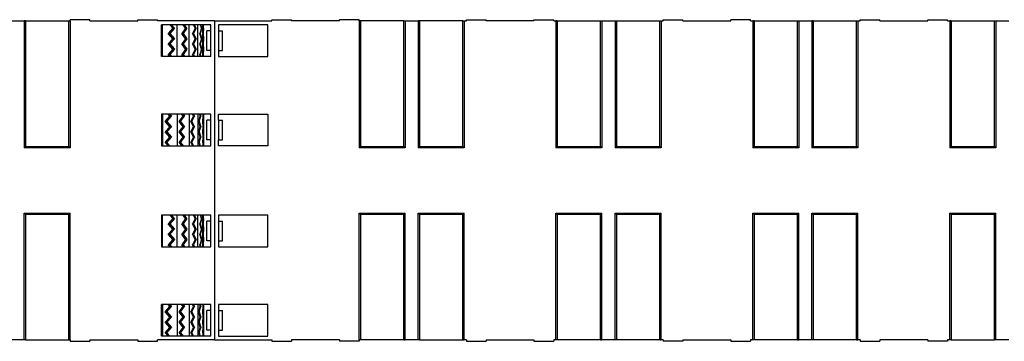
# Model space of a CAD drawing. Units: centimetres. Extents: x 600 to 3681, y 839 to 1656.
# Drawn here: x 2162 to 2912, y 1411 to 1656 of the extents above; entities that cross this region are included whole.
import ezdxf

# ---------------------------------------------------------------- set-up
doc = ezdxf.new("R2010")
doc.units = ezdxf.units.CM
doc.layers.add('Edges', color=7, linetype='Continuous')

# ---------------------------------------------------------------- blocks, each defined once
blk = doc.blocks.new('12 Axle SPMT pl')
at = {"layer": 'Edges'}
for p, q in [((2155.99, 1087.73), (2165.99, 1087.73)), ((2165.99, 1087.73), (2165.99, 991.23)), ((2166.99, 1087.73), (2165.99, 1087.73)), ((2166.99, 1087.73), (2166.99, 992.23)), ((2166.99, 1087.73), (2199.99, 1087.73)), ((2199.99, 992.23), (2199.99, 1087.73)), ((2199.99, 1087.73), (2200.99, 1087.73)), ((2200.99, 1087.73), (2200.99, 1088.73)), ((2215.99, 1088.73), (2200.99, 1088.73)), ((2200.99, 1087.73), (2200.99, 991.23)), ((2215.99, 1087.73), (2215.99, 1088.73)), ((2215.99, 1087.73), (2252.49, 1087.73)), ((2252.49, 1087.73), (2252.49, 1088.73)), ((2252.49, 1088.73), (2267.49, 1088.73)), ((2267.49, 1087.73), (2267.49, 1088.73)), ((2310.99, 1087.73), (2267.49, 1087.73)), ((2310.99, 1087.73), (2310.99, 844.73)), ((2310.99, 1087.73), (2354.49, 1087.73)), ((2354.49, 1087.73), (2354.49, 1088.73)), ((2354.49, 1088.73), (2369.49, 1088.73)), ((2369.49, 1087.73), (2369.49, 1088.73)), ((2405.99, 1087.73), (2369.49, 1087.73)), ((2405.99, 1087.73), (2405.99, 1088.73)), ((2420.99, 1088.73), (2405.99, 1088.73)), ((2420.99, 1087.73), (2420.99, 1088.73)), ((2420.99, 1087.73), (2420.99, 991.23)), ((2421.99, 1087.73), (2420.99, 1087.73)), ((2421.99, 1087.73), (2421.99, 992.23)), ((2454.99, 1087.73), (2421.99, 1087.73)), ((2454.99, 992.23), (2454.99, 1087.73)), ((2454.99, 1087.73), (2455.99, 1087.73)), ((2455.99, 1087.73), (2455.99, 991.23)), ((2455.99, 1087.73), (2465.99, 1087.73)), ((2465.99, 1087.73), (2465.99, 991.23)), ((2466.99, 1087.73), (2465.99, 1087.73)), ((2466.99, 1087.73), (2466.99, 992.23)), ((2499.99, 1087.73), (2466.99, 1087.73)), ((2499.99, 992.23), (2499.99, 1087.73)), ((2499.99, 1087.73), (2500.99, 1087.73)), ((2500.99, 1087.73), (2500.99, 991.23)), ((2500.99, 1087.73), (2502.74, 1087.73)), ((2502.74, 1087.73), (2502.74, 1088.73)), ((2502.74, 1088.73), (2517.74, 1088.73)), ((2517.74, 1087.73), (2517.74, 1088.73)), ((2554.24, 1087.73), (2517.74, 1087.73)), ((2554.24, 1087.73), (2554.24, 1088.73)), ((2554.24, 1088.73), (2569.24, 1088.73)), ((2569.24, 1087.73), (2569.24, 1088.73)), ((2569.24, 1087.73), (2570.99, 1087.73)), ((2570.99, 1087.73), (2570.99, 991.23)), ((2571.99, 1087.73), (2570.99, 1087.73)), ((2571.99, 1087.73), (2571.99, 992.23)), ((2571.99, 1087.73), (2604.99, 1087.73)), ((2604.99, 992.23), (2604.99, 1087.73)), ((2604.99, 1087.73), (2605.99, 1087.73)), ((2605.99, 1087.73), (2605.99, 991.23)), ((2605.99, 1087.73), (2615.99, 1087.73)), ((2615.99, 1087.73), (2615.99, 991.23)), ((2615.99, 1087.73), (2616.99, 1087.73)), ((2616.99, 1087.73), (2616.99, 992.23)), ((2616.99, 1087.73), (2649.99, 1087.73)), ((2649.99, 992.23), (2649.99, 1087.73)), ((2649.99, 1087.73), (2650.99, 1087.73)), ((2650.99, 1087.73), (2650.99, 991.23)), ((2650.99, 1087.73), (2652.74, 1087.73)), ((2652.74, 1087.73), (2652.74, 1088.73)), ((2652.74, 1088.73), (2667.74, 1088.73)), ((2667.74, 1087.73), (2667.74, 1088.73)), ((2667.74, 1087.73), (2704.24, 1087.73)), ((2704.24, 1087.73), (2704.24, 1088.73)), ((2719.24, 1088.73), (2704.24, 1088.73)), ((2719.24, 1087.73), (2719.24, 1088.73)), ((2719.24, 1087.73), (2720.99, 1087.73)), ((2720.99, 1087.73), (2720.99, 991.23)), ((2721.99, 1087.73), (2720.99, 1087.73)), ((2721.99, 1087.73), (2721.99, 992.23)), ((2721.99, 1087.73), (2754.99, 1087.73)), ((2754.99, 992.23), (2754.99, 1087.73)), ((2754.99, 1087.73), (2755.99, 1087.73)), ((2755.99, 1087.73), (2755.99, 991.23)), ((2755.99, 1087.73), (2765.99, 1087.73)), ((2765.99, 1087.73), (2765.99, 991.23)), ((2766.99, 1087.73), (2765.99, 1087.73)), ((2766.99, 1087.73), (2766.99, 992.23)), ((2766.99, 1087.73), (2799.99, 1087.73)), ((2799.99, 992.23), (2799.99, 1087.73)), ((2799.99, 1087.73), (2800.99, 1087.73)), ((2800.99, 1087.73), (2800.99, 991.23)), ((2800.99, 1087.73), (2802.74, 1087.73)), ((2802.74, 1087.73), (2802.74, 1088.73)), ((2802.74, 1088.73), (2817.74, 1088.73)), ((2817.74, 1087.73), (2817.74, 1088.73)), ((2817.74, 1087.73), (2854.24, 1087.73)), ((2854.24, 1087.73), (2854.24, 1088.73)), ((2854.24, 1088.73), (2869.24, 1088.73)), ((2869.24, 1087.73), (2869.24, 1088.73)), ((2869.24, 1087.73), (2870.99, 1087.73)), ((2870.99, 1087.73), (2870.99, 991.23)), ((2871.99, 1087.73), (2870.99, 1087.73)), ((2871.99, 1087.73), (2871.99, 992.23)), ((2871.99, 1087.73), (2904.99, 1087.73)), ((2904.99, 992.23), (2904.99, 1087.73)), ((2904.99, 1087.73), (2905.99, 1087.73)), ((2905.99, 1087.73), (2905.99, 991.23)), ((2905.99, 1087.73), (2915.99, 1087.73)), ((2270.49, 1060.73), (2270.49, 1084.73)), ((2271.35, 1084.73), (2270.49, 1084.73)), ((2271.35, 1060.73), (2271.35, 1084.73)), ((2276.94, 1084.73), (2271.35, 1084.73)), ((2279.16, 1082.23), (2275.61, 1078.23)), ((2279.95, 1082.23), (2276.4, 1078.23)), ((2280.41, 1082.23), (2276.86, 1078.23)), ((2279.16, 1082.23), (2276.94, 1084.73)), ((2277.73, 1084.73), (2276.94, 1084.73)), ((2279.95, 1082.23), (2277.73, 1084.73)), ((2278.2, 1084.73), (2277.73, 1084.73)), ((2280.41, 1082.23), (2278.2, 1084.73)), ((2282.38, 1084.73), (2278.2, 1084.73)), ((2280.41, 1082.23), (2279.95, 1082.23)), ((2282.38, 1060.73), (2282.38, 1084.73)), ((2287.02, 1084.73), (2282.38, 1084.73)), ((2288.86, 1082.23), (2285.91, 1078.23)), ((2289.23, 1082.23), (2286.28, 1078.23)), ((2289.91, 1082.23), (2286.96, 1078.23)), ((2288.86, 1082.23), (2287.02, 1084.73)), ((2287.39, 1084.73), (2287.02, 1084.73)), ((2289.23, 1082.23), (2287.39, 1084.73)), ((2288.06, 1084.73), (2287.39, 1084.73)), ((2289.91, 1082.23), (2288.06, 1084.73)), ((2291.54, 1084.73), (2288.06, 1084.73)), ((2289.91, 1082.23), (2289.23, 1082.23)), ((2291.54, 1060.73), (2291.54, 1084.73)), ((2294.92, 1084.73), (2291.54, 1084.73)), ((2296.26, 1082.23), (2294.12, 1078.23)), ((2297.02, 1082.23), (2294.88, 1078.23)), ((2296.26, 1082.23), (2294.92, 1084.73)), ((2295.68, 1084.73), (2294.92, 1084.73)), ((2297.02, 1082.23), (2295.68, 1084.73)), ((2298.21, 1084.73), (2295.68, 1084.73)), ((2297.02, 1082.23), (2296.26, 1082.23)), ((2298.21, 1060.73), (2298.21, 1084.73)), ((2300.11, 1084.73), (2298.21, 1084.73)), ((2300.86, 1082.23), (2299.66, 1078.23)), ((2301.28, 1082.23), (2300.08, 1078.23)), ((2300.86, 1082.23), (2300.11, 1084.73)), ((2300.53, 1084.73), (2300.11, 1084.73)), ((2301.28, 1082.23), (2300.53, 1084.73)), ((2301.95, 1084.73), (2300.53, 1084.73)), ((2301.28, 1082.23), (2300.86, 1082.23)), ((2301.95, 1060.73), (2301.95, 1084.73)), ((2302.23, 1084.73), (2301.95, 1084.73)), ((2302.33, 1082.23), (2302.16, 1078.23)), ((2302.4, 1082.23), (2302.22, 1078.23)), ((2302.33, 1082.23), (2302.23, 1084.73)), ((2302.29, 1084.73), (2302.23, 1084.73)), ((2302.4, 1082.23), (2302.29, 1084.73)), ((2302.49, 1084.73), (2302.29, 1084.73)), ((2302.4, 1082.23), (2302.33, 1082.23)), ((2302.49, 1060.73), (2302.49, 1084.73)), ((2307.99, 1084.73), (2302.49, 1084.73)), ((2307.99, 1080.23), (2304.99, 1080.23)), ((2304.99, 1065.23), (2304.99, 1080.23)), ((2307.99, 1080.23), (2307.99, 1084.73)), ((2307.99, 1065.23), (2307.99, 1080.23)), ((2351.49, 1084.73), (2313.99, 1084.73)), ((2313.99, 1084.73), (2313.99, 1080.23)), ((2313.99, 1080.23), (2316.99, 1080.23)), ((2313.99, 1080.23), (2313.99, 1065.23)), ((2316.99, 1065.23), (2316.99, 1080.23)), ((2351.49, 1060.73), (2351.49, 1084.73)), ((2279.16, 1074.23), (2275.61, 1078.23)), ((2279.16, 1074.23), (2275.61, 1070.23)), ((2276.86, 1078.23), (2276.4, 1078.23)), ((2276.4, 1078.23), (2279.95, 1074.23)), ((2279.95, 1074.23), (2276.4, 1070.23)), ((2276.86, 1078.23), (2280.41, 1074.23)), ((2280.41, 1074.23), (2276.86, 1070.23)), ((2280.41, 1074.23), (2279.95, 1074.23)), ((2288.86, 1074.23), (2285.91, 1078.23)), ((2288.86, 1074.23), (2285.91, 1070.23)), ((2286.96, 1078.23), (2286.28, 1078.23)), ((2286.28, 1078.23), (2289.23, 1074.23)), ((2289.23, 1074.23), (2286.28, 1070.23)), ((2286.96, 1078.23), (2289.91, 1074.23)), ((2289.91, 1074.23), (2286.96, 1070.23)), ((2289.91, 1074.23), (2289.23, 1074.23)), ((2296.26, 1074.23), (2294.12, 1078.23)), ((2294.88, 1078.23), (2294.12, 1078.23)), ((2296.26, 1074.23), (2294.12, 1070.23)), ((2294.88, 1078.23), (2297.02, 1074.23)), ((2297.02, 1074.23), (2294.88, 1070.23)), ((2297.02, 1074.23), (2296.26, 1074.23)), ((2300.86, 1074.23), (2299.66, 1078.23)), ((2300.08, 1078.23), (2299.66, 1078.23)), ((2300.86, 1074.23), (2299.66, 1070.23)), ((2300.08, 1078.23), (2301.28, 1074.23)), ((2301.28, 1074.23), (2300.08, 1070.23)), ((2301.28, 1074.23), (2300.86, 1074.23)), ((2302.33, 1074.23), (2302.16, 1078.23)), ((2302.22, 1078.23), (2302.16, 1078.23)), ((2302.33, 1074.23), (2302.16, 1070.23)), ((2302.22, 1078.23), (2302.4, 1074.23)), ((2302.4, 1074.23), (2302.22, 1070.23)), ((2302.4, 1074.23), (2302.33, 1074.23)), ((2279.16, 1066.23), (2275.61, 1070.23)), ((2279.16, 1066.23), (2275.61, 1062.23)), ((2276.86, 1070.23), (2276.4, 1070.23)), ((2276.4, 1070.23), (2279.95, 1066.23)), ((2279.95, 1066.23), (2276.4, 1062.23)), ((2276.86, 1070.23), (2280.41, 1066.23)), ((2280.41, 1066.23), (2276.86, 1062.23)), ((2280.41, 1066.23), (2279.95, 1066.23)), ((2288.86, 1066.23), (2285.91, 1070.23)), ((2288.86, 1066.23), (2285.91, 1062.23)), ((2286.96, 1070.23), (2286.28, 1070.23)), ((2286.28, 1070.23), (2289.23, 1066.23)), ((2289.23, 1066.23), (2286.28, 1062.23)), ((2286.96, 1070.23), (2289.91, 1066.23)), ((2289.91, 1066.23), (2286.96, 1062.23)), ((2289.91, 1066.23), (2289.23, 1066.23)), ((2294.88, 1070.23), (2294.12, 1070.23)), ((2296.26, 1066.23), (2294.12, 1070.23)), ((2296.26, 1066.23), (2294.12, 1062.23)), ((2294.88, 1070.23), (2297.02, 1066.23)), ((2297.02, 1066.23), (2294.88, 1062.23)), ((2297.02, 1066.23), (2296.26, 1066.23)), ((2300.08, 1070.23), (2299.66, 1070.23)), ((2300.86, 1066.23), (2299.66, 1070.23)), ((2300.86, 1066.23), (2299.66, 1062.23)), ((2300.08, 1070.23), (2301.28, 1066.23)), ((2301.28, 1066.23), (2300.08, 1062.23)), ((2301.28, 1066.23), (2300.86, 1066.23)), ((2302.33, 1066.23), (2302.16, 1070.23)), ((2302.22, 1070.23), (2302.16, 1070.23)), ((2302.33, 1066.23), (2302.16, 1062.23)), ((2302.22, 1070.23), (2302.4, 1066.23)), ((2302.4, 1066.23), (2302.22, 1062.23)), ((2302.4, 1066.23), (2302.33, 1066.23)), ((2307.99, 1065.23), (2304.99, 1065.23)), ((2307.99, 1060.73), (2307.99, 1065.23)), ((2313.99, 1065.23), (2316.99, 1065.23)), ((2313.99, 1065.23), (2313.99, 1060.73)), ((2271.35, 1060.73), (2270.49, 1060.73)), ((2276.94, 1060.73), (2271.35, 1060.73)), ((2276.94, 1060.73), (2275.61, 1062.23)), ((2276.4, 1062.23), (2277.73, 1060.73)), ((2276.86, 1062.23), (2276.4, 1062.23)), ((2276.86, 1062.23), (2278.2, 1060.73)), ((2277.73, 1060.73), (2276.94, 1060.73)), ((2278.2, 1060.73), (2277.73, 1060.73)), ((2282.38, 1060.73), (2278.2, 1060.73)), ((2287.02, 1060.73), (2282.38, 1060.73)), ((2287.02, 1060.73), (2285.91, 1062.23)), ((2286.96, 1062.23), (2286.28, 1062.23)), ((2286.28, 1062.23), (2287.39, 1060.73)), ((2286.96, 1062.23), (2288.06, 1060.73)), ((2287.39, 1060.73), (2287.02, 1060.73)), ((2288.06, 1060.73), (2287.39, 1060.73)), ((2291.54, 1060.73), (2288.06, 1060.73)), ((2294.92, 1060.73), (2291.54, 1060.73)), ((2294.88, 1062.23), (2294.12, 1062.23)), ((2294.92, 1060.73), (2294.12, 1062.23)), ((2294.88, 1062.23), (2295.68, 1060.73)), ((2295.68, 1060.73), (2294.92, 1060.73)), ((2298.21, 1060.73), (2295.68, 1060.73)), ((2300.11, 1060.73), (2298.21, 1060.73)), ((2300.08, 1062.23), (2299.66, 1062.23)), ((2300.11, 1060.73), (2299.66, 1062.23)), ((2300.08, 1062.23), (2300.53, 1060.73)), ((2300.53, 1060.73), (2300.11, 1060.73)), ((2301.95, 1060.73), (2300.53, 1060.73)), ((2302.23, 1060.73), (2301.95, 1060.73)), ((2302.22, 1062.23), (2302.16, 1062.23)), ((2302.23, 1060.73), (2302.16, 1062.23)), ((2302.22, 1062.23), (2302.29, 1060.73)), ((2302.29, 1060.73), (2302.23, 1060.73)), ((2302.49, 1060.73), (2302.29, 1060.73)), ((2307.99, 1060.73), (2302.49, 1060.73)), ((2313.99, 1060.73), (2351.49, 1060.73)), ((2270.49, 1016.73), (2270.49, 992.73)), ((2271.35, 1016.73), (2270.49, 1016.73)), ((2271.35, 1016.73), (2271.35, 992.73)), ((2275.53, 1016.73), (2271.35, 1016.73)), ((2273.32, 1011.23), (2276.86, 1015.23)), ((2274.11, 1011.23), (2277.66, 1015.23)), ((2274.57, 1011.23), (2278.12, 1015.23)), ((2276.86, 1015.23), (2275.53, 1016.73)), ((2276.33, 1016.73), (2275.53, 1016.73)), ((2276.33, 1016.73), (2277.66, 1015.23)), ((2276.79, 1016.73), (2276.33, 1016.73)), ((2276.79, 1016.73), (2278.12, 1015.23)), ((2282.38, 1016.73), (2276.79, 1016.73)), ((2278.12, 1015.23), (2277.66, 1015.23)), ((2282.38, 1016.73), (2282.38, 992.73)), ((2285.85, 1016.73), (2282.38, 1016.73)), ((2284.01, 1011.23), (2286.96, 1015.23)), ((2284.37, 1011.23), (2287.32, 1015.23)), ((2285.05, 1011.23), (2288, 1015.23)), ((2286.96, 1015.23), (2285.85, 1016.73)), ((2286.22, 1016.73), (2285.85, 1016.73)), ((2286.22, 1016.73), (2287.32, 1015.23)), ((2286.89, 1016.73), (2286.22, 1016.73)), ((2286.89, 1016.73), (2288, 1015.23)), ((2291.54, 1016.73), (2286.89, 1016.73)), ((2288, 1015.23), (2287.32, 1015.23)), ((2291.54, 1016.73), (2291.54, 992.73)), ((2294.07, 1016.73), (2291.54, 1016.73)), ((2292.73, 1011.23), (2294.88, 1015.23)), ((2293.49, 1011.23), (2295.64, 1015.23)), ((2294.88, 1015.23), (2294.07, 1016.73)), ((2294.83, 1016.73), (2294.07, 1016.73)), ((2294.83, 1016.73), (2295.64, 1015.23)), ((2298.21, 1016.73), (2294.83, 1016.73)), ((2295.64, 1015.23), (2294.88, 1015.23)), ((2298.21, 1016.73), (2298.21, 992.73)), ((2299.63, 1016.73), (2298.21, 1016.73)), ((2298.88, 1011.23), (2300.08, 1015.23)), ((2299.3, 1011.23), (2300.51, 1015.23)), ((2300.08, 1015.23), (2299.63, 1016.73)), ((2300.06, 1016.73), (2299.63, 1016.73)), ((2300.06, 1016.73), (2300.51, 1015.23)), ((2301.95, 1016.73), (2300.06, 1016.73)), ((2300.51, 1015.23), (2300.08, 1015.23)), ((2301.95, 1016.73), (2301.95, 1015.23)), ((2302.16, 1016.73), (2301.95, 1016.73)), ((2302.22, 1015.23), (2301.95, 1015.23)), ((2301.95, 1015.23), (2301.95, 1011.23)), ((2302.05, 1011.23), (2302.22, 1015.23)), ((2302.11, 1011.23), (2302.28, 1015.23)), ((2302.22, 1015.23), (2302.16, 1016.73)), ((2302.22, 1016.73), (2302.16, 1016.73)), ((2302.22, 1016.73), (2302.28, 1015.23)), ((2302.49, 1016.73), (2302.22, 1016.73)), ((2302.28, 1015.23), (2302.22, 1015.23)), ((2302.49, 1016.73), (2302.49, 992.73)), ((2307.99, 1016.73), (2302.49, 1016.73)), ((2307.99, 1012.23), (2307.99, 1016.73)), ((2313.99, 1016.73), (2351.49, 1016.73)), ((2313.99, 1012.23), (2313.99, 1016.73)), ((2351.49, 1016.73), (2351.49, 992.73)), ((2276.86, 1007.23), (2273.32, 1011.23)), ((2273.32, 1003.23), (2276.86, 1007.23)), ((2274.57, 1011.23), (2274.11, 1011.23)), ((2274.11, 1011.23), (2277.66, 1007.23)), ((2274.11, 1003.23), (2277.66, 1007.23)), ((2274.57, 1011.23), (2278.12, 1007.23)), ((2274.57, 1003.23), (2278.12, 1007.23)), ((2278.12, 1007.23), (2277.66, 1007.23)), ((2286.96, 1007.23), (2284.01, 1011.23)), ((2284.01, 1003.23), (2286.96, 1007.23)), ((2285.05, 1011.23), (2284.37, 1011.23)), ((2284.37, 1011.23), (2287.32, 1007.23)), ((2284.37, 1003.23), (2287.32, 1007.23)), ((2285.05, 1011.23), (2288, 1007.23)), ((2285.05, 1003.23), (2288, 1007.23)), ((2288, 1007.23), (2287.32, 1007.23)), ((2294.88, 1007.23), (2292.73, 1011.23)), ((2293.49, 1011.23), (2292.73, 1011.23)), ((2292.73, 1003.23), (2294.88, 1007.23)), ((2293.49, 1011.23), (2295.64, 1007.23)), ((2293.49, 1003.23), (2295.64, 1007.23)), ((2295.64, 1007.23), (2294.88, 1007.23)), ((2300.08, 1007.23), (2298.88, 1011.23)), ((2299.3, 1011.23), (2298.88, 1011.23)), ((2298.88, 1003.23), (2300.08, 1007.23)), ((2299.3, 1011.23), (2300.51, 1007.23)), ((2299.3, 1003.23), (2300.51, 1007.23)), ((2300.51, 1007.23), (2300.08, 1007.23)), ((2302.05, 1011.23), (2301.95, 1011.23)), ((2301.95, 1011.23), (2301.95, 1007.23)), ((2302.22, 1007.23), (2301.95, 1007.23)), ((2301.95, 1007.23), (2301.95, 1003.23)), ((2302.22, 1007.23), (2302.05, 1011.23)), ((2302.11, 1011.23), (2302.05, 1011.23)), ((2302.05, 1003.23), (2302.22, 1007.23)), ((2302.11, 1011.23), (2302.28, 1007.23)), ((2302.11, 1003.23), (2302.28, 1007.23)), ((2302.28, 1007.23), (2302.22, 1007.23)), ((2307.99, 1012.23), (2304.99, 1012.23)), ((2304.99, 997.23), (2304.99, 1012.23)), ((2307.99, 997.23), (2307.99, 1012.23)), ((2313.99, 1012.23), (2316.99, 1012.23)), ((2313.99, 1012.23), (2313.99, 997.23)), ((2316.99, 997.23), (2316.99, 1012.23)), ((2276.86, 999.23), (2273.32, 1003.23)), ((2273.32, 995.23), (2276.86, 999.23)), ((2274.57, 1003.23), (2274.11, 1003.23)), ((2274.11, 1003.23), (2277.66, 999.23)), ((2274.11, 995.23), (2277.66, 999.23)), ((2274.57, 1003.23), (2278.12, 999.23)), ((2274.57, 995.23), (2278.12, 999.23)), ((2278.12, 999.23), (2277.66, 999.23)), ((2286.96, 999.23), (2284.01, 1003.23)), ((2284.01, 995.23), (2286.96, 999.23)), ((2284.37, 1003.23), (2287.32, 999.23)), ((2285.05, 1003.23), (2284.37, 1003.23)), ((2284.37, 995.23), (2287.32, 999.23)), ((2285.05, 1003.23), (2288, 999.23)), ((2285.05, 995.23), (2288, 999.23)), ((2288, 999.23), (2287.32, 999.23)), ((2293.49, 1003.23), (2292.73, 1003.23)), ((2294.88, 999.23), (2292.73, 1003.23)), ((2292.73, 995.23), (2294.88, 999.23)), ((2293.49, 1003.23), (2295.64, 999.23)), ((2293.49, 995.23), (2295.64, 999.23)), ((2295.64, 999.23), (2294.88, 999.23)), ((2299.3, 1003.23), (2298.88, 1003.23)), ((2300.08, 999.23), (2298.88, 1003.23)), ((2298.88, 995.23), (2300.08, 999.23)), ((2299.3, 1003.23), (2300.51, 999.23)), ((2299.3, 995.23), (2300.51, 999.23)), ((2300.51, 999.23), (2300.08, 999.23)), ((2302.05, 1003.23), (2301.95, 1003.23)), ((2301.95, 1003.23), (2301.95, 999.23)), ((2302.22, 999.23), (2301.95, 999.23)), ((2301.95, 999.23), (2301.95, 995.23)), ((2302.22, 999.23), (2302.05, 1003.23)), ((2302.11, 1003.23), (2302.05, 1003.23)), ((2302.05, 995.23), (2302.22, 999.23)), ((2302.11, 1003.23), (2302.28, 999.23)), ((2302.11, 995.23), (2302.28, 999.23)), ((2302.28, 999.23), (2302.22, 999.23)), ((2166.99, 992.23), (2165.99, 991.23)), ((2200.99, 991.23), (2165.99, 991.23)), ((2166.99, 992.23), (2199.99, 992.23)), ((2199.99, 992.23), (2200.99, 991.23)), ((2270.49, 992.73), (2271.35, 992.73)), ((2271.35, 992.73), (2275.53, 992.73)), ((2273.32, 995.23), (2275.53, 992.73)), ((2274.57, 995.23), (2274.11, 995.23)), ((2274.11, 995.23), (2276.33, 992.73)), ((2274.57, 995.23), (2276.79, 992.73)), ((2275.53, 992.73), (2276.33, 992.73)), ((2276.33, 992.73), (2276.79, 992.73)), ((2276.79, 992.73), (2282.38, 992.73)), ((2282.38, 992.73), (2285.85, 992.73)), ((2284.01, 995.23), (2285.85, 992.73)), ((2284.37, 995.23), (2286.22, 992.73)), ((2285.05, 995.23), (2284.37, 995.23)), ((2285.05, 995.23), (2286.89, 992.73)), ((2285.85, 992.73), (2286.22, 992.73)), ((2286.22, 992.73), (2286.89, 992.73)), ((2286.89, 992.73), (2291.54, 992.73)), ((2291.54, 992.73), (2294.07, 992.73)), ((2292.73, 995.23), (2294.07, 992.73)), ((2293.49, 995.23), (2292.73, 995.23)), ((2293.49, 995.23), (2294.83, 992.73)), ((2294.07, 992.73), (2294.83, 992.73)), ((2294.83, 992.73), (2298.21, 992.73)), ((2298.21, 992.73), (2299.63, 992.73)), ((2298.88, 995.23), (2299.63, 992.73)), ((2299.3, 995.23), (2298.88, 995.23)), ((2299.3, 995.23), (2300.06, 992.73)), ((2299.63, 992.73), (2300.06, 992.73)), ((2300.06, 992.73), (2301.95, 992.73)), ((2302.01, 995.23), (2301.95, 994.94)), ((2302.01, 995.23), (2301.95, 995.23)), ((2301.95, 995.23), (2301.95, 994.94)), ((2301.95, 994.94), (2301.95, 992.73)), ((2301.95, 992.73), (2302.16, 992.73)), ((2302.05, 995.23), (2302.01, 995.23)), ((2302.05, 995.23), (2302.16, 992.73)), ((2302.11, 995.23), (2302.05, 995.23)), ((2302.11, 995.23), (2302.22, 992.73)), ((2302.16, 992.73), (2302.22, 992.73)), ((2302.22, 992.73), (2302.49, 992.73)), ((2302.49, 992.73), (2307.99, 992.73)), ((2307.99, 997.23), (2304.99, 997.23)), ((2307.99, 992.73), (2307.99, 997.23)), ((2313.99, 997.23), (2316.99, 997.23)), ((2313.99, 992.73), (2313.99, 997.23)), ((2351.49, 992.73), (2313.99, 992.73)), ((2421.99, 992.23), (2420.99, 991.23)), ((2455.99, 991.23), (2420.99, 991.23)), ((2421.99, 992.23), (2454.99, 992.23)), ((2454.99, 992.23), (2455.99, 991.23)), ((2466.99, 992.23), (2465.99, 991.23)), ((2500.99, 991.23), (2465.99, 991.23)), ((2466.99, 992.23), (2499.99, 992.23)), ((2499.99, 992.23), (2500.99, 991.23)), ((2571.99, 992.23), (2570.99, 991.23)), ((2605.99, 991.23), (2570.99, 991.23)), ((2571.99, 992.23), (2604.99, 992.23)), ((2604.99, 992.23), (2605.99, 991.23)), ((2616.99, 992.23), (2615.99, 991.23)), ((2650.99, 991.23), (2615.99, 991.23)), ((2616.99, 992.23), (2649.99, 992.23)), ((2649.99, 992.23), (2650.99, 991.23)), ((2721.99, 992.23), (2720.99, 991.23)), ((2755.99, 991.23), (2720.99, 991.23)), ((2721.99, 992.23), (2754.99, 992.23)), ((2754.99, 992.23), (2755.99, 991.23)), ((2766.99, 992.23), (2765.99, 991.23)), ((2800.99, 991.23), (2765.99, 991.23)), ((2766.99, 992.23), (2799.99, 992.23)), ((2799.99, 992.23), (2800.99, 991.23)), ((2871.99, 992.23), (2870.99, 991.23)), ((2905.99, 991.23), (2870.99, 991.23)), ((2871.99, 992.23), (2904.99, 992.23)), ((2904.99, 992.23), (2905.99, 991.23)), ((2165.99, 844.73), (2165.99, 941.23)), ((2165.99, 941.23), (2200.99, 941.23)), ((2166.99, 940.23), (2165.99, 941.23)), ((2166.99, 940.23), (2166.99, 844.73)), ((2199.99, 940.23), (2166.99, 940.23)), ((2199.99, 940.23), (2200.99, 941.23)), ((2199.99, 844.73), (2199.99, 940.23)), ((2200.99, 844.73), (2200.99, 941.23)), ((2270.49, 939.73), (2270.49, 915.73)), ((2271.35, 939.73), (2270.49, 939.73)), ((2271.35, 915.73), (2271.35, 939.73)), ((2276.94, 939.73), (2271.35, 939.73)), ((2279.16, 937.23), (2276.94, 939.73)), ((2277.73, 939.73), (2276.94, 939.73)), ((2279.95, 937.23), (2277.73, 939.73)), ((2278.2, 939.73), (2277.73, 939.73)), ((2280.41, 937.23), (2278.2, 939.73)), ((2282.38, 939.73), (2278.2, 939.73)), ((2282.38, 915.73), (2282.38, 939.73)), ((2287.02, 939.73), (2282.38, 939.73)), ((2288.86, 937.23), (2287.02, 939.73)), ((2287.39, 939.73), (2287.02, 939.73)), ((2289.23, 937.23), (2287.39, 939.73)), ((2288.06, 939.73), (2287.39, 939.73)), ((2289.91, 937.23), (2288.06, 939.73)), ((2291.54, 939.73), (2288.06, 939.73)), ((2291.54, 915.73), (2291.54, 939.73)), ((2294.92, 939.73), (2291.54, 939.73)), ((2296.26, 937.23), (2294.92, 939.73)), ((2295.68, 939.73), (2294.92, 939.73)), ((2297.02, 937.23), (2295.68, 939.73)), ((2298.21, 939.73), (2295.68, 939.73)), ((2298.21, 915.73), (2298.21, 939.73)), ((2300.11, 939.73), (2298.21, 939.73)), ((2300.86, 937.23), (2300.11, 939.73)), ((2300.53, 939.73), (2300.11, 939.73)), ((2301.28, 937.23), (2300.53, 939.73)), ((2301.95, 939.73), (2300.53, 939.73)), ((2301.95, 915.73), (2301.95, 939.73)), ((2302.23, 939.73), (2301.95, 939.73)), ((2302.33, 937.23), (2302.23, 939.73)), ((2302.29, 939.73), (2302.23, 939.73)), ((2302.4, 937.23), (2302.29, 939.73)), ((2302.49, 939.73), (2302.29, 939.73)), ((2302.49, 915.73), (2302.49, 939.73)), ((2307.99, 939.73), (2302.49, 939.73)), ((2307.99, 935.23), (2307.99, 939.73)), ((2351.49, 939.73), (2313.99, 939.73)), ((2313.99, 939.73), (2313.99, 935.23)), ((2351.49, 915.73), (2351.49, 939.73)), ((2420.99, 941.23), (2455.99, 941.23)), ((2421.99, 940.23), (2420.99, 941.23)), ((2420.99, 844.73), (2420.99, 941.23)), ((2454.99, 940.23), (2421.99, 940.23)), ((2421.99, 940.23), (2421.99, 844.73)), ((2454.99, 940.23), (2455.99, 941.23)), ((2454.99, 844.73), (2454.99, 940.23)), ((2455.99, 844.73), (2455.99, 941.23)), ((2465.99, 844.73), (2465.99, 941.23)), ((2465.99, 941.23), (2500.99, 941.23)), ((2466.99, 940.23), (2465.99, 941.23)), ((2499.99, 940.23), (2466.99, 940.23)), ((2466.99, 940.23), (2466.99, 844.73)), ((2499.99, 940.23), (2500.99, 941.23)), ((2499.99, 844.73), (2499.99, 940.23)), ((2500.99, 844.73), (2500.99, 941.23)), ((2571.99, 940.23), (2570.99, 941.23)), ((2570.99, 844.73), (2570.99, 941.23)), ((2570.99, 941.23), (2605.99, 941.23)), ((2604.99, 940.23), (2571.99, 940.23)), ((2571.99, 940.23), (2571.99, 844.73)), ((2604.99, 940.23), (2605.99, 941.23)), ((2604.99, 844.73), (2604.99, 940.23)), ((2605.99, 844.73), (2605.99, 941.23)), ((2615.99, 941.23), (2650.99, 941.23)), ((2616.99, 940.23), (2615.99, 941.23)), ((2615.99, 844.73), (2615.99, 941.23)), ((2649.99, 940.23), (2616.99, 940.23)), ((2616.99, 940.23), (2616.99, 844.73)), ((2649.99, 940.23), (2650.99, 941.23)), ((2649.99, 844.73), (2649.99, 940.23)), ((2650.99, 844.73), (2650.99, 941.23)), ((2721.99, 940.23), (2720.99, 941.23)), ((2720.99, 844.73), (2720.99, 941.23)), ((2720.99, 941.23), (2755.99, 941.23)), ((2721.99, 940.23), (2721.99, 844.73)), ((2754.99, 940.23), (2721.99, 940.23)), ((2754.99, 940.23), (2755.99, 941.23)), ((2754.99, 844.73), (2754.99, 940.23)), ((2755.99, 844.73), (2755.99, 941.23)), ((2765.99, 941.23), (2800.99, 941.23)), ((2766.99, 940.23), (2765.99, 941.23)), ((2765.99, 844.73), (2765.99, 941.23)), ((2799.99, 940.23), (2766.99, 940.23)), ((2766.99, 940.23), (2766.99, 844.73)), ((2799.99, 940.23), (2800.99, 941.23)), ((2799.99, 844.73), (2799.99, 940.23)), ((2800.99, 844.73), (2800.99, 941.23)), ((2870.99, 941.23), (2905.99, 941.23)), ((2871.99, 940.23), (2870.99, 941.23)), ((2870.99, 844.73), (2870.99, 941.23)), ((2904.99, 940.23), (2871.99, 940.23)), ((2871.99, 940.23), (2871.99, 844.73)), ((2904.99, 940.23), (2905.99, 941.23)), ((2904.99, 844.73), (2904.99, 940.23)), ((2905.99, 844.73), (2905.99, 941.23)), ((2279.16, 937.23), (2275.61, 933.23)), ((2279.16, 929.23), (2275.61, 933.23)), ((2279.95, 937.23), (2276.4, 933.23)), ((2276.86, 933.23), (2276.4, 933.23)), ((2276.4, 933.23), (2279.95, 929.23)), ((2280.41, 937.23), (2276.86, 933.23)), ((2276.86, 933.23), (2280.41, 929.23)), ((2280.41, 937.23), (2279.95, 937.23)), ((2288.86, 937.23), (2285.91, 933.23)), ((2288.86, 929.23), (2285.91, 933.23)), ((2289.23, 937.23), (2286.28, 933.23)), ((2286.96, 933.23), (2286.28, 933.23)), ((2286.28, 933.23), (2289.23, 929.23)), ((2289.91, 937.23), (2286.96, 933.23)), ((2286.96, 933.23), (2289.91, 929.23)), ((2289.91, 937.23), (2289.23, 937.23)), ((2296.26, 937.23), (2294.12, 933.23)), ((2296.26, 929.23), (2294.12, 933.23)), ((2294.88, 933.23), (2294.12, 933.23)), ((2297.02, 937.23), (2294.88, 933.23)), ((2294.88, 933.23), (2297.02, 929.23)), ((2297.02, 937.23), (2296.26, 937.23)), ((2300.86, 937.23), (2299.66, 933.23)), ((2300.86, 929.23), (2299.66, 933.23)), ((2300.08, 933.23), (2299.66, 933.23)), ((2301.28, 937.23), (2300.08, 933.23)), ((2300.08, 933.23), (2301.28, 929.23)), ((2301.28, 937.23), (2300.86, 937.23)), ((2302.33, 937.23), (2302.16, 933.23)), ((2302.33, 929.23), (2302.16, 933.23)), ((2302.22, 933.23), (2302.16, 933.23)), ((2302.4, 937.23), (2302.22, 933.23)), ((2302.22, 933.23), (2302.4, 929.23)), ((2302.4, 937.23), (2302.33, 937.23)), ((2307.99, 935.23), (2304.99, 935.23)), ((2304.99, 920.23), (2304.99, 935.23)), ((2307.99, 920.23), (2307.99, 935.23)), ((2313.99, 935.23), (2316.99, 935.23)), ((2313.99, 935.23), (2313.99, 920.23)), ((2316.99, 920.23), (2316.99, 935.23)), ((2279.16, 929.23), (2275.61, 925.23)), ((2279.16, 921.23), (2275.61, 925.23)), ((2279.95, 929.23), (2276.4, 925.23)), ((2276.86, 925.23), (2276.4, 925.23)), ((2276.4, 925.23), (2279.95, 921.23)), ((2280.41, 929.23), (2276.86, 925.23)), ((2276.86, 925.23), (2280.41, 921.23)), ((2280.41, 929.23), (2279.95, 929.23)), ((2288.86, 929.23), (2285.91, 925.23)), ((2288.86, 921.23), (2285.91, 925.23)), ((2289.23, 929.23), (2286.28, 925.23)), ((2286.96, 925.23), (2286.28, 925.23)), ((2286.28, 925.23), (2289.23, 921.23)), ((2289.91, 929.23), (2286.96, 925.23)), ((2286.96, 925.23), (2289.91, 921.23)), ((2289.91, 929.23), (2289.23, 929.23)), ((2296.26, 929.23), (2294.12, 925.23)), ((2294.88, 925.23), (2294.12, 925.23)), ((2296.26, 921.23), (2294.12, 925.23)), ((2297.02, 929.23), (2294.88, 925.23)), ((2294.88, 925.23), (2297.02, 921.23)), ((2297.02, 929.23), (2296.26, 929.23)), ((2300.86, 929.23), (2299.66, 925.23)), ((2300.08, 925.23), (2299.66, 925.23)), ((2300.86, 921.23), (2299.66, 925.23)), ((2301.28, 929.23), (2300.08, 925.23)), ((2300.08, 925.23), (2301.28, 921.23)), ((2301.28, 929.23), (2300.86, 929.23)), ((2302.33, 929.23), (2302.16, 925.23)), ((2302.33, 921.23), (2302.16, 925.23)), ((2302.22, 925.23), (2302.16, 925.23)), ((2302.4, 929.23), (2302.22, 925.23)), ((2302.22, 925.23), (2302.4, 921.23)), ((2302.4, 929.23), (2302.33, 929.23)), ((2270.49, 915.73), (2271.35, 915.73)), ((2271.35, 915.73), (2276.94, 915.73)), ((2279.16, 921.23), (2275.61, 917.23)), ((2276.94, 915.73), (2275.61, 917.23)), ((2279.95, 921.23), (2276.4, 917.23)), ((2276.4, 917.23), (2277.73, 915.73)), ((2276.86, 917.23), (2276.4, 917.23)), ((2280.41, 921.23), (2276.86, 917.23)), ((2276.86, 917.23), (2278.2, 915.73)), ((2276.94, 915.73), (2277.73, 915.73)), ((2277.73, 915.73), (2278.2, 915.73)), ((2278.2, 915.73), (2282.38, 915.73)), ((2280.41, 921.23), (2279.95, 921.23)), ((2282.38, 915.73), (2287.02, 915.73)), ((2288.86, 921.23), (2285.91, 917.23)), ((2287.02, 915.73), (2285.91, 917.23)), ((2289.23, 921.23), (2286.28, 917.23)), ((2286.96, 917.23), (2286.28, 917.23)), ((2286.28, 917.23), (2287.39, 915.73)), ((2289.91, 921.23), (2286.96, 917.23)), ((2286.96, 917.23), (2288.06, 915.73)), ((2287.02, 915.73), (2287.39, 915.73)), ((2287.39, 915.73), (2288.06, 915.73)), ((2288.06, 915.73), (2291.54, 915.73)), ((2289.91, 921.23), (2289.23, 921.23)), ((2291.54, 915.73), (2294.92, 915.73)), ((2296.26, 921.23), (2294.12, 917.23)), ((2294.88, 917.23), (2294.12, 917.23)), ((2294.92, 915.73), (2294.12, 917.23)), ((2297.02, 921.23), (2294.88, 917.23)), ((2294.88, 917.23), (2295.68, 915.73)), ((2294.92, 915.73), (2295.68, 915.73)), ((2295.68, 915.73), (2298.21, 915.73)), ((2297.02, 921.23), (2296.26, 921.23)), ((2298.21, 915.73), (2300.11, 915.73)), ((2300.86, 921.23), (2299.66, 917.23)), ((2300.08, 917.23), (2299.66, 917.23)), ((2300.11, 915.73), (2299.66, 917.23)), ((2301.28, 921.23), (2300.08, 917.23)), ((2300.08, 917.23), (2300.53, 915.73)), ((2300.11, 915.73), (2300.53, 915.73)), ((2300.53, 915.73), (2301.95, 915.73)), ((2301.28, 921.23), (2300.86, 921.23)), ((2301.95, 915.73), (2302.23, 915.73)), ((2302.33, 921.23), (2302.16, 917.23)), ((2302.22, 917.23), (2302.16, 917.23)), ((2302.23, 915.73), (2302.16, 917.23)), ((2302.4, 921.23), (2302.22, 917.23)), ((2302.22, 917.23), (2302.29, 915.73)), ((2302.23, 915.73), (2302.29, 915.73)), ((2302.29, 915.73), (2302.49, 915.73)), ((2302.4, 921.23), (2302.33, 921.23)), ((2302.49, 915.73), (2307.99, 915.73)), ((2307.99, 920.23), (2304.99, 920.23)), ((2307.99, 915.73), (2307.99, 920.23)), ((2313.99, 920.23), (2316.99, 920.23)), ((2313.99, 920.23), (2313.99, 915.73)), ((2313.99, 915.73), (2351.49, 915.73)), ((2270.49, 847.73), (2270.49, 871.73)), ((2271.35, 871.73), (2270.49, 871.73)), ((2271.35, 871.73), (2271.35, 847.73)), ((2275.53, 871.73), (2271.35, 871.73)), ((2273.32, 866.23), (2276.86, 870.23)), ((2274.11, 866.23), (2277.66, 870.23)), ((2274.57, 866.23), (2278.12, 870.23)), ((2276.86, 870.23), (2275.53, 871.73)), ((2276.33, 871.73), (2275.53, 871.73)), ((2276.33, 871.73), (2277.66, 870.23)), ((2276.79, 871.73), (2276.33, 871.73)), ((2276.79, 871.73), (2278.12, 870.23)), ((2282.38, 871.73), (2276.79, 871.73)), ((2278.12, 870.23), (2277.66, 870.23)), ((2282.38, 871.73), (2282.38, 847.73)), ((2285.85, 871.73), (2282.38, 871.73)), ((2284.01, 866.23), (2286.96, 870.23)), ((2284.37, 866.23), (2287.32, 870.23)), ((2285.05, 866.23), (2288, 870.23)), ((2286.96, 870.23), (2285.85, 871.73)), ((2286.22, 871.73), (2285.85, 871.73)), ((2286.22, 871.73), (2287.32, 870.23)), ((2286.89, 871.73), (2286.22, 871.73)), ((2286.89, 871.73), (2288, 870.23)), ((2291.54, 871.73), (2286.89, 871.73)), ((2288, 870.23), (2287.32, 870.23)), ((2291.54, 871.73), (2291.54, 847.73)), ((2294.07, 871.73), (2291.54, 871.73)), ((2292.73, 866.23), (2294.88, 870.23)), ((2293.49, 866.23), (2295.64, 870.23)), ((2294.88, 870.23), (2294.07, 871.73)), ((2294.83, 871.73), (2294.07, 871.73)), ((2294.83, 871.73), (2295.64, 870.23)), ((2298.21, 871.73), (2294.83, 871.73)), ((2295.64, 870.23), (2294.88, 870.23)), ((2298.21, 871.73), (2298.21, 847.73)), ((2299.63, 871.73), (2298.21, 871.73)), ((2298.88, 866.23), (2300.08, 870.23)), ((2299.3, 866.23), (2300.51, 870.23)), ((2300.08, 870.23), (2299.63, 871.73)), ((2300.06, 871.73), (2299.63, 871.73)), ((2300.06, 871.73), (2300.51, 870.23)), ((2301.95, 871.73), (2300.06, 871.73)), ((2300.51, 870.23), (2300.08, 870.23)), ((2301.95, 871.73), (2301.95, 870.23)), ((2302.16, 871.73), (2301.95, 871.73)), ((2302.22, 870.23), (2301.95, 870.23)), ((2301.95, 870.23), (2301.95, 866.23)), ((2302.05, 866.23), (2302.22, 870.23)), ((2302.11, 866.23), (2302.28, 870.23)), ((2302.22, 870.23), (2302.16, 871.73)), ((2302.22, 871.73), (2302.16, 871.73)), ((2302.22, 871.73), (2302.28, 870.23)), ((2302.49, 871.73), (2302.22, 871.73)), ((2302.28, 870.23), (2302.22, 870.23)), ((2302.49, 871.73), (2302.49, 847.73)), ((2307.99, 871.73), (2302.49, 871.73)), ((2307.99, 867.23), (2307.99, 871.73)), ((2351.49, 871.73), (2313.99, 871.73)), ((2313.99, 871.73), (2313.99, 867.23)), ((2351.49, 847.73), (2351.49, 871.73)), ((2276.86, 862.23), (2273.32, 866.23)), ((2274.57, 866.23), (2274.11, 866.23)), ((2274.11, 866.23), (2277.66, 862.23)), ((2274.57, 866.23), (2278.12, 862.23)), ((2286.96, 862.23), (2284.01, 866.23)), ((2285.05, 866.23), (2284.37, 866.23)), ((2284.37, 866.23), (2287.32, 862.23)), ((2285.05, 866.23), (2288, 862.23)), ((2294.88, 862.23), (2292.73, 866.23)), ((2293.49, 866.23), (2292.73, 866.23)), ((2293.49, 866.23), (2295.64, 862.23)), ((2300.08, 862.23), (2298.88, 866.23)), ((2299.3, 866.23), (2298.88, 866.23)), ((2299.3, 866.23), (2300.51, 862.23)), ((2302.05, 866.23), (2301.95, 866.23)), ((2301.95, 866.23), (2301.95, 862.23)), ((2302.22, 862.23), (2302.05, 866.23)), ((2302.11, 866.23), (2302.05, 866.23)), ((2302.11, 866.23), (2302.28, 862.23)), ((2307.99, 867.23), (2304.99, 867.23)), ((2304.99, 852.23), (2304.99, 867.23)), ((2307.99, 852.23), (2307.99, 867.23)), ((2313.99, 867.23), (2316.99, 867.23)), ((2313.99, 867.23), (2313.99, 852.23)), ((2316.99, 852.23), (2316.99, 867.23)), ((2273.32, 858.23), (2276.86, 862.23)), ((2276.86, 854.23), (2273.32, 858.23)), ((2274.11, 858.23), (2277.66, 862.23)), ((2274.57, 858.23), (2274.11, 858.23)), ((2274.11, 858.23), (2277.66, 854.23)), ((2274.57, 858.23), (2278.12, 862.23)), ((2274.57, 858.23), (2278.12, 854.23)), ((2278.12, 862.23), (2277.66, 862.23)), ((2284.01, 858.23), (2286.96, 862.23)), ((2286.96, 854.23), (2284.01, 858.23)), ((2284.37, 858.23), (2287.32, 862.23)), ((2284.37, 858.23), (2287.32, 854.23)), ((2285.05, 858.23), (2284.37, 858.23)), ((2285.05, 858.23), (2288, 862.23)), ((2285.05, 858.23), (2288, 854.23)), ((2288, 862.23), (2287.32, 862.23)), ((2292.73, 858.23), (2294.88, 862.23)), ((2293.49, 858.23), (2292.73, 858.23)), ((2294.88, 854.23), (2292.73, 858.23)), ((2293.49, 858.23), (2295.64, 862.23)), ((2293.49, 858.23), (2295.64, 854.23)), ((2295.64, 862.23), (2294.88, 862.23)), ((2298.88, 858.23), (2300.08, 862.23)), ((2299.3, 858.23), (2298.88, 858.23)), ((2300.08, 854.23), (2298.88, 858.23)), ((2299.3, 858.23), (2300.51, 862.23)), ((2299.3, 858.23), (2300.51, 854.23)), ((2300.51, 862.23), (2300.08, 862.23)), ((2302.22, 862.23), (2301.95, 862.23)), ((2301.95, 862.23), (2301.95, 858.23)), ((2302.05, 858.23), (2301.95, 858.23)), ((2301.95, 858.23), (2301.95, 854.23)), ((2302.05, 858.23), (2302.22, 862.23)), ((2302.22, 854.23), (2302.05, 858.23)), ((2302.11, 858.23), (2302.05, 858.23)), ((2302.11, 858.23), (2302.28, 862.23)), ((2302.11, 858.23), (2302.28, 854.23)), ((2302.28, 862.23), (2302.22, 862.23)), ((2271.35, 847.73), (2270.49, 847.73)), ((2275.53, 847.73), (2271.35, 847.73)), ((2273.32, 850.23), (2276.86, 854.23)), ((2273.32, 850.23), (2275.53, 847.73)), ((2274.11, 850.23), (2277.66, 854.23)), ((2274.57, 850.23), (2274.11, 850.23)), ((2274.11, 850.23), (2276.33, 847.73)), ((2274.57, 850.23), (2278.12, 854.23)), ((2274.57, 850.23), (2276.79, 847.73)), ((2276.33, 847.73), (2275.53, 847.73)), ((2276.79, 847.73), (2276.33, 847.73)), ((2282.38, 847.73), (2276.79, 847.73)), ((2278.12, 854.23), (2277.66, 854.23)), ((2285.85, 847.73), (2282.38, 847.73)), ((2284.01, 850.23), (2286.96, 854.23)), ((2284.01, 850.23), (2285.85, 847.73)), ((2284.37, 850.23), (2287.32, 854.23)), ((2284.37, 850.23), (2286.22, 847.73)), ((2285.05, 850.23), (2284.37, 850.23)), ((2285.05, 850.23), (2288, 854.23)), ((2285.05, 850.23), (2286.89, 847.73)), ((2286.22, 847.73), (2285.85, 847.73)), ((2286.89, 847.73), (2286.22, 847.73)), ((2291.54, 847.73), (2286.89, 847.73)), ((2288, 854.23), (2287.32, 854.23)), ((2294.07, 847.73), (2291.54, 847.73)), ((2292.73, 850.23), (2294.88, 854.23)), ((2292.73, 850.23), (2294.07, 847.73)), ((2293.49, 850.23), (2292.73, 850.23)), ((2293.49, 850.23), (2295.64, 854.23)), ((2293.49, 850.23), (2294.83, 847.73)), ((2294.83, 847.73), (2294.07, 847.73)), ((2298.21, 847.73), (2294.83, 847.73)), ((2295.64, 854.23), (2294.88, 854.23)), ((2299.63, 847.73), (2298.21, 847.73)), ((2298.88, 850.23), (2300.08, 854.23)), ((2298.88, 850.23), (2299.63, 847.73)), ((2299.3, 850.23), (2298.88, 850.23)), ((2299.3, 850.23), (2300.51, 854.23)), ((2299.3, 850.23), (2300.06, 847.73)), ((2300.06, 847.73), (2299.63, 847.73)), ((2301.95, 847.73), (2300.06, 847.73)), ((2300.51, 854.23), (2300.08, 854.23)), ((2302.22, 854.23), (2301.95, 854.23)), ((2301.95, 854.23), (2301.95, 850.23)), ((2302.01, 850.23), (2301.95, 849.94)), ((2302.01, 850.23), (2301.95, 850.23)), ((2301.95, 850.23), (2301.95, 849.94)), ((2301.95, 849.94), (2301.95, 847.73)), ((2302.16, 847.73), (2301.95, 847.73)), ((2302.05, 850.23), (2302.01, 850.23)), ((2302.05, 850.23), (2302.22, 854.23)), ((2302.05, 850.23), (2302.16, 847.73)), ((2302.11, 850.23), (2302.05, 850.23)), ((2302.11, 850.23), (2302.28, 854.23)), ((2302.11, 850.23), (2302.22, 847.73)), ((2302.22, 847.73), (2302.16, 847.73)), ((2302.28, 854.23), (2302.22, 854.23)), ((2302.49, 847.73), (2302.22, 847.73)), ((2307.99, 847.73), (2302.49, 847.73)), ((2307.99, 852.23), (2304.99, 852.23)), ((2307.99, 847.73), (2307.99, 852.23)), ((2313.99, 852.23), (2316.99, 852.23)), ((2313.99, 852.23), (2313.99, 847.73)), ((2313.99, 847.73), (2351.49, 847.73)), ((2165.99, 844.73), (2155.99, 844.73)), ((2166.99, 844.73), (2165.99, 844.73)), ((2166.99, 844.73), (2199.99, 844.73)), ((2199.99, 844.73), (2200.99, 844.73)), ((2200.99, 844.73), (2200.99, 843.73)), ((2200.99, 843.73), (2215.99, 843.73)), ((2215.99, 844.73), (2215.99, 843.73)), ((2215.99, 844.73), (2252.49, 844.73)), ((2252.49, 844.73), (2252.49, 843.73)), ((2252.49, 843.73), (2267.49, 843.73)), ((2267.49, 843.73), (2267.49, 844.73)), ((2310.99, 844.73), (2267.49, 844.73)), ((2310.99, 844.73), (2354.49, 844.73)), ((2354.49, 844.73), (2354.49, 843.73)), ((2354.49, 843.73), (2369.49, 843.73)), ((2405.99, 844.73), (2369.49, 844.73)), ((2369.49, 844.73), (2369.49, 843.73)), ((2405.99, 844.73), (2405.99, 843.73)), ((2420.99, 843.73), (2405.99, 843.73)), ((2421.99, 844.73), (2420.99, 844.73)), ((2420.99, 844.73), (2420.99, 843.73)), ((2454.99, 844.73), (2421.99, 844.73)), ((2454.99, 844.73), (2455.99, 844.73)), ((2465.99, 844.73), (2455.99, 844.73)), ((2466.99, 844.73), (2465.99, 844.73)), ((2466.99, 844.73), (2499.99, 844.73)), ((2499.99, 844.73), (2500.99, 844.73)), ((2502.74, 844.73), (2500.99, 844.73)), ((2502.74, 844.73), (2502.74, 843.73)), ((2502.74, 843.73), (2517.74, 843.73)), ((2517.74, 844.73), (2517.74, 843.73)), ((2517.74, 844.73), (2554.24, 844.73)), ((2554.24, 844.73), (2554.24, 843.73)), ((2554.24, 843.73), (2569.24, 843.73)), ((2570.99, 844.73), (2569.24, 844.73)), ((2569.24, 844.73), (2569.24, 843.73)), ((2571.99, 844.73), (2570.99, 844.73)), ((2604.99, 844.73), (2571.99, 844.73)), ((2604.99, 844.73), (2605.99, 844.73)), ((2615.99, 844.73), (2605.99, 844.73)), ((2616.99, 844.73), (2615.99, 844.73)), ((2649.99, 844.73), (2616.99, 844.73)), ((2649.99, 844.73), (2650.99, 844.73)), ((2652.74, 844.73), (2650.99, 844.73)), ((2652.74, 844.73), (2652.74, 843.73)), ((2667.74, 843.73), (2652.74, 843.73)), ((2667.74, 844.73), (2667.74, 843.73)), ((2667.74, 844.73), (2704.24, 844.73)), ((2704.24, 844.73), (2704.24, 843.73)), ((2704.24, 843.73), (2719.24, 843.73)), ((2720.99, 844.73), (2719.24, 844.73)), ((2719.24, 844.73), (2719.24, 843.73)), ((2721.99, 844.73), (2720.99, 844.73)), ((2754.99, 844.73), (2721.99, 844.73)), ((2754.99, 844.73), (2755.99, 844.73)), ((2765.99, 844.73), (2755.99, 844.73)), ((2766.99, 844.73), (2765.99, 844.73)), ((2799.99, 844.73), (2766.99, 844.73)), ((2799.99, 844.73), (2800.99, 844.73)), ((2802.74, 844.73), (2800.99, 844.73)), ((2802.74, 844.73), (2802.74, 843.73)), ((2802.74, 843.73), (2817.74, 843.73)), ((2817.74, 844.73), (2817.74, 843.73)), ((2854.24, 844.73), (2817.74, 844.73)), ((2854.24, 844.73), (2854.24, 843.73)), ((2869.24, 843.73), (2854.24, 843.73)), ((2870.99, 844.73), (2869.24, 844.73)), ((2869.24, 844.73), (2869.24, 843.73)), ((2871.99, 844.73), (2870.99, 844.73)), ((2871.99, 844.73), (2904.99, 844.73)), ((2905.99, 844.73), (2904.99, 844.73)), ((2915.99, 844.73), (2905.99, 844.73))]:
    blk.add_line(p, q, dxfattribs=at)

msp = doc.modelspace()

# ---------------------------------------------------------------- block references
msp.add_blockref('12 Axle SPMT pl', (0, 566.99))

doc.saveas('drawing.dxf')
